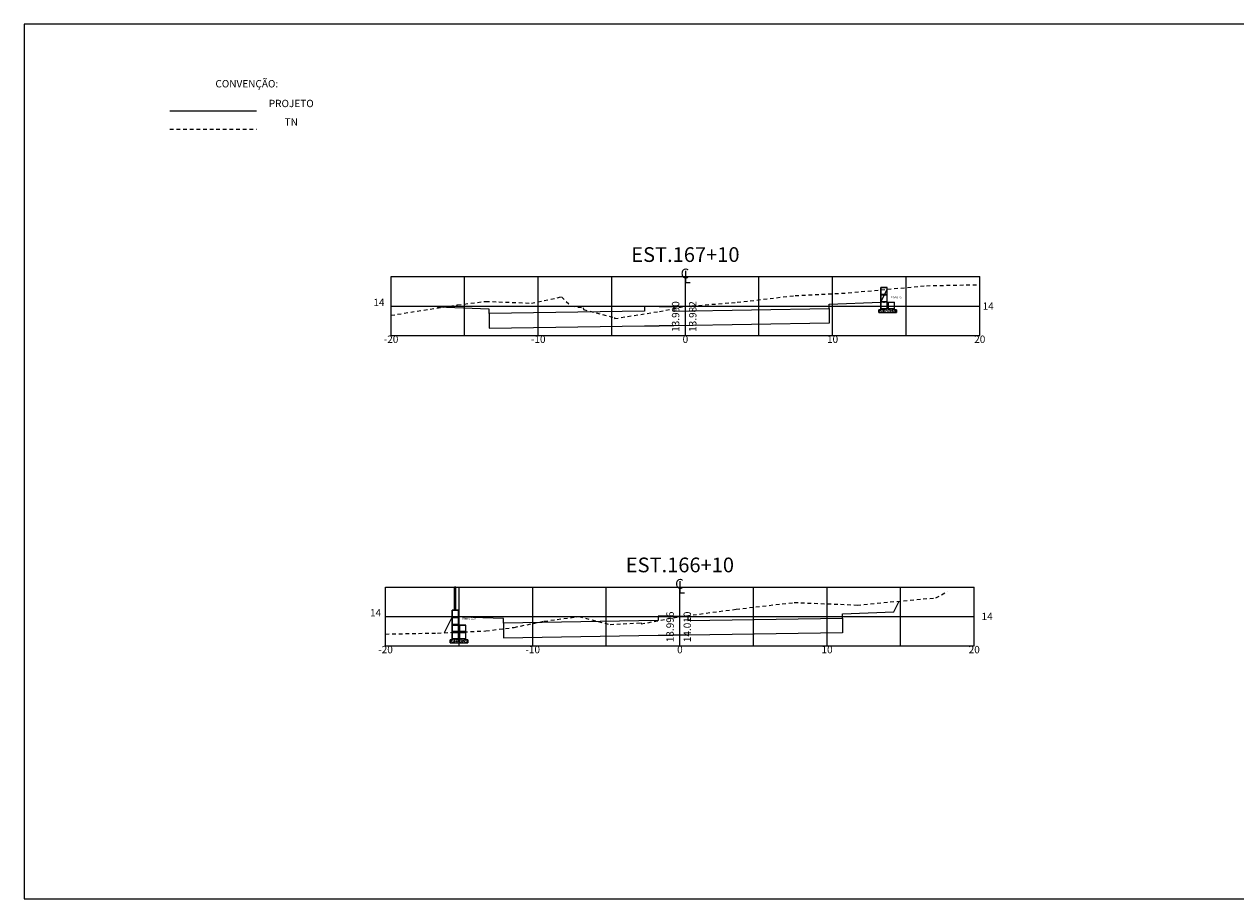
# Model space of a CAD drawing. Extents: x 181141 to 181539, y 1664566 to 1664691.
# Drawn here: x 181455 to 181496, y 1664631 to 1664661 of the extents above; entities that cross this region are included whole.
import ezdxf
from ezdxf.enums import TextEntityAlignment as Align

# ---------------------------------------------------------------- set-up
doc = ezdxf.new("R2010")
doc.units = 0
doc.linetypes.add('DASHED2', pattern=[0.375, 0.25, -0.125])
doc.layers.get('0').update_dxf_attribs({"linetype": 'CONTINUOUS'})
doc.layers.get('DEFPOINTS').update_dxf_attribs({"linetype": 'CONTINUOUS'})
for name, color, linetype in [('XEG', 3, 'DASHED2'), ('XFG', 4, 'CONTINUOUS'), ('XGRID', 1, 'CONTINUOUS'), ('XGRIDT', 7, 'CONTINUOUS')]:
    doc.layers.add(name, color=color, linetype=linetype)
doc.styles.add('5MM', font='simplex.shx', dxfattribs={"height": 0.5})
doc.styles.add('S8', font='simplex')

# ---------------------------------------------------------------- blocks, each defined once
blk = doc.blocks.new('_CL')
for p, q in [((0, 0.065), (0, -0.065)), ((0, -0.065), (0.054, -0.065))]:
    blk.add_line(p, q)
at = {"style": 'S8'}
blk.add_text('C', height=0.111, dxfattribs=at).set_placement((-0.005, -0.02), align=Align.CENTER)
blk = doc.blocks.new('SEÇÕES_T2')
h = blk.add_hatch()
h.set_pattern_fill('AR-CONC', color=256, scale=0.00025, style=0)
h.set_pattern_definition([(50, (181329.40353, 1664594.654542), (0.045546167, -0.003984771), [0.0047625, -0.0523875]), (355, (181329.40353, 1664594.65454), (-0.008810706, 0.047764161), [0.00381, -0.04191]), (100.451, (181329.407327, 1664594.65421), (0.036735625, 0.043779172), [0.0040475, -0.0445225]), (46.1842, (181329.40353, 1664594.66724), (0.06776976, -0.010510582), [0.00714375, -0.07858125]), (96.6356, (181329.40918, 1664594.666366), (0.059351059, 0.06185639), [0.00607125, -0.06678375]), (351.184, (181329.40353, 1664594.66724), (0.05935115, 0.06185628), [0.005715, -0.062865]), (21, (181329.40988, 1664594.664067), (0.03790372, -0.02556638), [0.0047625, -0.0523875]), (326, (181329.40988, 1664594.664067), (0.015450507, 0.046046992), [0.00381, -0.04191]), (71.4514, (181329.41304, 1664594.661937), (0.053354123, 0.020480714), [0.0040475, -0.0445225]), (37.5, (181329.403531, 1664594.654542), (0.0007721508, 0.0211387597), [0, -0.041402, 0, -0.042545, 0, -0.04206875]), (7.5, (181329.40353, 1664594.654542), (0.0167049156, 0.0250451437), [0, -0.024257, 0, -0.0404495, 0, -0.01603375]), (327.5, (181329.38937, 1664594.654542), (0.0338976488, -0.001432186), [0, -0.015875, 0, -0.04953, 0, -0.0657225]), (317.5, (181329.38302, 1664594.654542), (0.0370322953, 0.006356623), [0, -0.0206375, 0, -0.032893, 0, -0.0466725])])
h.paths.add_polyline_path([(181484.311, 1664651.264), (181484.311, 1664651.294), (181484.091, 1664651.294), (181484.091, 1664651.264)])
h.paths.add_polyline_path([(181484.311, 1664651.514), (181484.311, 1664651.544), (181484.091, 1664651.544), (181484.091, 1664651.514)])
h = blk.add_hatch()
h.set_pattern_fill('AR-CONC', color=256, scale=0.00025, style=0)
h.set_pattern_definition([(50, (181314.83692, 1664583.6938), (0.045546167, -0.003984771), [0.0047625, -0.0523875]), (355, (181314.83692, 1664583.6938), (-0.008810706, 0.047764161), [0.00381, -0.04191]), (100.451, (181314.840714, 1664583.69347), (0.036735625, 0.043779172), [0.0040475, -0.0445225]), (46.1842, (181314.83692, 1664583.7065), (0.06776976, -0.010510582), [0.00714375, -0.07858125]), (96.6356, (181314.842566, 1664583.705624), (0.059351059, 0.06185639), [0.00607125, -0.06678375]), (351.184, (181314.83692, 1664583.7065), (0.05935115, 0.06185628), [0.005715, -0.062865]), (21, (181314.84327, 1664583.703325), (0.03790372, -0.02556638), [0.0047625, -0.0523875]), (326, (181314.84327, 1664583.703325), (0.015450507, 0.046046992), [0.00381, -0.04191]), (71.4514, (181314.846427, 1664583.701194), (0.053354123, 0.020480714), [0.0040475, -0.0445225]), (37.5, (181314.836918, 1664583.6938), (0.0007721508, 0.0211387597), [0, -0.041402, 0, -0.042545, 0, -0.04206875]), (7.5, (181314.836918, 1664583.6938), (0.0167049156, 0.0250451437), [0, -0.024257, 0, -0.0404495, 0, -0.01603375]), (327.5, (181314.822758, 1664583.6938), (0.0338976488, -0.001432186), [0, -0.015875, 0, -0.04953, 0, -0.0657225]), (317.5, (181314.816408, 1664583.6938), (0.0370322953, 0.006356623), [0, -0.0206375, 0, -0.032893, 0, -0.0466725])])
h.paths.add_polyline_path([(181469.744, 1664640.304), (181469.744, 1664640.334), (181469.524, 1664640.334), (181469.524, 1664640.304)])
h.paths.add_polyline_path([(181469.744, 1664640.554), (181469.744, 1664640.584), (181469.524, 1664640.584), (181469.524, 1664640.554)])
h = blk.add_hatch()
h.set_pattern_fill('AR-CONC', color=256, scale=0.0003, style=0)
h.set_pattern_definition([(50, (181311.925035, 1664583.8993), (0.054655401, -0.004781726), [0.005715, -0.062865]), (355, (181311.925035, 1664583.8993), (-0.010572848, 0.057316993), [0.004572, -0.050292]), (100.451, (181311.92959, 1664583.8989), (0.04408275, 0.052535006), [0.004857, -0.053427]), (46.1842, (181311.925035, 1664583.91454), (0.081323712, -0.012612698), [0.0085725, -0.0942975]), (96.6356, (181311.93181, 1664583.91349), (0.07122127, 0.074227667), [0.0072855, -0.0801405]), (351.184, (181311.925035, 1664583.91454), (0.07122138, 0.074227535), [0.006858, -0.075438]), (21, (181311.932655, 1664583.91073), (0.045484464, -0.030679656), [0.005715, -0.062865]), (326, (181311.932655, 1664583.91073), (0.018540609, 0.05525639), [0.004572, -0.050292]), (71.4514, (181311.936446, 1664583.908173), (0.064024947, 0.024576857), [0.004857, -0.053427]), (37.5, (181311.925035, 1664583.8993), (0.000926581, 0.0253665117), [0, -0.0496824, 0, -0.051054, 0, -0.0504825]), (7.5, (181311.925035, 1664583.8993), (0.0200458988, 0.0300541724), [0, -0.0291084, 0, -0.0485394, 0, -0.0192405]), (327.5, (181311.908043, 1664583.8993), (0.0406771786, -0.0017186232), [0, -0.01905, 0, -0.059436, 0, -0.078867]), (317.5, (181311.900423, 1664583.8993), (0.0444387544, 0.007627947), [0, -0.024765, 0, -0.0394716, 0, -0.056007])])
h.paths.add_polyline_path([(181470.059, 1664639.704), (181470.059, 1664639.804), (181469.994, 1664639.804), (181469.994, 1664639.834), (181469.774, 1664639.834), (181469.774, 1664640.054), (181469.994, 1664640.054), (181469.994, 1664640.084), (181469.774, 1664640.084), (181469.774, 1664640.304), (181469.744, 1664640.304), (181469.744, 1664640.084), (181469.524, 1664640.084), (181469.524, 1664640.054), (181469.744, 1664640.054), (181469.744, 1664639.834), (181469.524, 1664639.834), (181469.524, 1664639.804), (181469.459, 1664639.804), (181469.459, 1664639.704)])
for p, q in [((181484.091, 1664651.264), (181484.091, 1664651.764)), ((181484.091, 1664651.764), (181484.311, 1664651.764)), ((181484.311, 1664651.764), (181484.091, 1664651.764)), ((181484.091, 1664651.764), (181484.091, 1664651.264)), ((181484.311, 1664651.264), (181484.311, 1664651.764)), ((181484.091, 1664651.544), (181484.311, 1664651.544)), ((181484.091, 1664651.514), (181484.311, 1664651.514)), ((181484.091, 1664651.294), (181484.311, 1664651.294)), ((181484.091, 1664651.264), (181484.091, 1664651.014)), ((181484.311, 1664651.264), (181484.091, 1664651.264)), ((181484.091, 1664651.014), (181484.091, 1664651.264)), ((181484.311, 1664651.264), (181484.311, 1664651.044)), ((181484.311, 1664651.264), (181484.311, 1664651.044)), ((181484.311, 1664651.044), (181484.311, 1664651.264)), ((181484.311, 1664651.264), (181484.311, 1664651.044)), ((181484.311, 1664651.171), (181484.312, 1664651.175)), ((181484.311, 1664651.174), (181484.312, 1664651.175)), ((181484.314, 1664651.198), (181484.314, 1664651.198)), ((181484.316, 1664651.226), (181484.316, 1664651.226)), ((181484.325, 1664651.228), (181484.33, 1664651.23)), ((181484.325, 1664651.228), (181484.329, 1664651.226)), ((181484.325, 1664651.2), (181484.325, 1664651.2)), ((181484.327, 1664651.18), (181484.327, 1664651.18)), ((181484.328, 1664651.206), (181484.328, 1664651.206)), ((181484.329, 1664651.226), (181484.33, 1664651.23)), ((181484.33, 1664651.187), (181484.33, 1664651.187)), ((181484.34, 1664651.19), (181484.34, 1664651.19)), ((181484.341, 1664651.264), (181484.341, 1664651.044)), ((181484.341, 1664651.044), (181484.341, 1664651.264)), ((181484.341, 1664651.044), (181484.341, 1664651.264)), ((181484.341, 1664651.044), (181484.341, 1664651.264)), ((181484.341, 1664651.044), (181484.341, 1664651.264)), ((181484.561, 1664651.044), (181484.561, 1664651.264)), ((181484.026, 1664651.014), (181484.026, 1664650.914)), ((181484.091, 1664651.014), (181484.026, 1664651.014)), ((181484.026, 1664651.014), (181484.091, 1664651.014)), ((181484.026, 1664650.914), (181484.026, 1664651.014)), ((181484.091, 1664651.014), (181484.026, 1664651.014)), ((181484.026, 1664651.014), (181484.026, 1664650.914)), ((181484.091, 1664651.014), (181484.026, 1664651.014)), ((181484.026, 1664650.937), (181484.03, 1664650.942)), ((181484.026, 1664650.935), (181484.031, 1664650.934)), ((181484.026, 1664650.917), (181484.028, 1664650.92)), ((181484.026, 1664650.915), (181484.028, 1664650.915)), ((181484.026, 1664650.914), (181484.626, 1664650.914)), ((181484.026, 1664650.914), (181484.626, 1664650.914)), ((181484.026, 1664650.914), (181484.626, 1664650.914)), ((181484.026, 1664650.914), (181484.626, 1664650.914)), ((181484.028, 1664650.943), (181484.028, 1664650.943)), ((181484.029, 1664650.914), (181484.028, 1664650.919)), ((181484.031, 1664650.935), (181484.03, 1664650.942)), ((181484.036, 1664651.012), (181484.036, 1664651.012)), ((181484.037, 1664650.963), (181484.037, 1664650.963)), ((181484.04, 1664650.943), (181484.04, 1664650.943)), ((181484.041, 1664650.971), (181484.041, 1664650.971)), ((181484.043, 1664650.978), (181484.043, 1664650.978)), ((181484.045, 1664650.915), (181484.045, 1664650.915)), ((181484.046, 1664650.94), (181484.046, 1664650.94)), ((181484.046, 1664650.933), (181484.046, 1664650.933)), ((181484.047, 1664650.965), (181484.047, 1664650.965)), ((181484.048, 1664650.991), (181484.048, 1664650.991)), ((181484.049, 1664650.917), (181484.049, 1664650.917)), ((181484.059, 1664650.933), (181484.064, 1664650.935)), ((181484.059, 1664650.933), (181484.063, 1664650.931)), ((181484.06, 1664650.973), (181484.06, 1664650.973)), ((181484.061, 1664651.001), (181484.061, 1664651.001)), ((181484.061, 1664650.971), (181484.061, 1664650.971)), ((181484.063, 1664650.931), (181484.064, 1664650.935)), ((181484.068, 1664650.968), (181484.072, 1664650.972)), ((181484.068, 1664650.968), (181484.072, 1664650.968)), ((181484.069, 1664650.947), (181484.069, 1664650.947)), ((181484.07, 1664651.002), (181484.07, 1664651.002)), ((181484.073, 1664650.967), (181484.072, 1664650.971)), ((181484.073, 1664650.951), (181484.073, 1664650.951)), ((181484.076, 1664651.01), (181484.076, 1664651.01)), ((181484.077, 1664650.989), (181484.083, 1664650.991)), ((181484.077, 1664650.989), (181484.081, 1664650.986)), ((181484.077, 1664650.961), (181484.077, 1664650.961)), ((181484.08, 1664651.003), (181484.08, 1664651.003)), ((181484.081, 1664650.986), (181484.083, 1664650.991)), ((181484.082, 1664650.914), (181484.082, 1664650.915)), ((181484.085, 1664650.945), (181484.085, 1664650.945)), ((181484.085, 1664650.92), (181484.085, 1664650.92)), ((181484.086, 1664650.971), (181484.086, 1664650.971)), ((181484.087, 1664650.996), (181484.087, 1664650.996)), ((181484.087, 1664650.931), (181484.087, 1664650.931)), ((181484.088, 1664650.985), (181484.088, 1664650.985)), ((181484.089, 1664650.977), (181484.089, 1664650.977)), ((181484.091, 1664651.044), (181484.091, 1664651.014)), ((181484.311, 1664651.044), (181484.091, 1664651.044)), ((181484.091, 1664651.044), (181484.091, 1664651.014)), ((181484.311, 1664651.044), (181484.091, 1664651.044)), ((181484.091, 1664651.044), (181484.311, 1664651.044)), ((181484.091, 1664651.044), (181484.091, 1664651.014)), ((181484.091, 1664651.044), (181484.091, 1664651.014)), ((181484.091, 1664651.044), (181484.091, 1664651.014)), ((181484.311, 1664651.044), (181484.091, 1664651.044)), ((181484.095, 1664651.01), (181484.101, 1664651.016)), ((181484.095, 1664651.01), (181484.102, 1664651.008)), ((181484.096, 1664651.044), (181484.1, 1664651.041)), ((181484.096, 1664651.044), (181484.097, 1664651.044)), ((181484.097, 1664650.923), (181484.097, 1664650.923)), ((181484.1, 1664651.041), (181484.101, 1664651.044)), ((181484.1, 1664651.033), (181484.1, 1664651.033)), ((181484.102, 1664651.009), (181484.101, 1664651.016)), ((181484.102, 1664650.97), (181484.102, 1664650.97)), ((181484.105, 1664650.923), (181484.111, 1664650.929)), ((181484.106, 1664650.923), (181484.112, 1664650.922)), ((181484.107, 1664651.039), (181484.107, 1664651.039)), ((181484.109, 1664651.007), (181484.109, 1664651.007)), ((181484.112, 1664650.922), (181484.111, 1664650.929)), ((181484.112, 1664651.021), (181484.116, 1664651.025)), ((181484.112, 1664651.021), (181484.116, 1664651.02)), ((181484.114, 1664651.01), (181484.114, 1664651.01)), ((181484.117, 1664651.019), (181484.116, 1664651.024)), ((181484.116, 1664650.926), (181484.116, 1664650.926)), ((181484.117, 1664651.009), (181484.117, 1664651.009)), ((181484.117, 1664650.959), (181484.117, 1664650.959)), ((181484.117, 1664650.953), (181484.117, 1664650.953)), ((181484.118, 1664650.959), (181484.118, 1664650.959)), ((181484.122, 1664650.963), (181484.127, 1664650.963)), ((181484.123, 1664650.963), (181484.126, 1664650.968)), ((181484.123, 1664650.958), (181484.128, 1664650.96)), ((181484.123, 1664650.958), (181484.127, 1664650.955)), ((181484.123, 1664650.925), (181484.123, 1664650.925)), ((181484.124, 1664650.95), (181484.124, 1664650.95)), ((181484.125, 1664650.976), (181484.125, 1664650.976)), ((181484.126, 1664651.001), (181484.126, 1664651.001)), ((181484.127, 1664650.962), (181484.126, 1664650.967)), ((181484.127, 1664651.026), (181484.127, 1664651.026)), ((181484.127, 1664650.955), (181484.128, 1664650.96)), ((181484.128, 1664650.929), (181484.128, 1664650.929)), ((181484.129, 1664651.037), (181484.129, 1664651.037)), ((181484.132, 1664650.993), (181484.132, 1664650.993)), ((181484.136, 1664650.956), (181484.136, 1664650.956)), ((181484.137, 1664650.983), (181484.137, 1664650.983)), ((181484.141, 1664651.013), (181484.147, 1664651.015)), ((181484.141, 1664651.013), (181484.145, 1664651.011)), ((181484.143, 1664650.968), (181484.143, 1664650.968)), ((181484.145, 1664651.011), (181484.147, 1664651.015)), ((181484.145, 1664650.929), (181484.145, 1664650.929)), ((181484.148, 1664651.037), (181484.148, 1664651.037)), ((181484.156, 1664650.986), (181484.156, 1664650.986)), ((181484.157, 1664651.013), (181484.157, 1664651.013)), ((181484.158, 1664651.017), (181484.158, 1664651.017)), ((181484.158, 1664651.007), (181484.158, 1664651.007)), ((181484.158, 1664650.921), (181484.158, 1664650.921)), ((181484.159, 1664650.958), (181484.159, 1664650.958)), ((181484.161, 1664650.966), (181484.161, 1664650.966)), ((181484.163, 1664650.931), (181484.163, 1664650.931)), ((181484.164, 1664650.981), (181484.164, 1664650.981)), ((181484.164, 1664650.956), (181484.164, 1664650.956)), ((181484.165, 1664651.007), (181484.165, 1664651.007)), ((181484.165, 1664650.959), (181484.165, 1664650.959)), ((181484.166, 1664651.032), (181484.166, 1664651.032)), ((181484.167, 1664651.016), (181484.171, 1664651.02)), ((181484.167, 1664651.016), (181484.171, 1664651.015)), ((181484.168, 1664650.927), (181484.174, 1664650.929)), ((181484.168, 1664650.927), (181484.168, 1664650.927)), ((181484.168, 1664650.927), (181484.172, 1664650.925)), ((181484.171, 1664651.014), (181484.171, 1664651.019)), ((181484.172, 1664650.925), (181484.174, 1664650.929)), ((181484.176, 1664651.016), (181484.176, 1664651.016)), ((181484.177, 1664651.043), (181484.177, 1664651.043)), ((181484.177, 1664650.997), (181484.183, 1664651.004)), ((181484.177, 1664651.001), (181484.177, 1664651.001)), ((181484.177, 1664650.997), (181484.184, 1664650.996)), ((181484.177, 1664650.958), (181484.181, 1664650.963)), ((181484.177, 1664650.958), (181484.182, 1664650.958)), ((181484.182, 1664650.957), (181484.181, 1664650.962)), ((181484.183, 1664650.996), (181484.183, 1664651.003)), ((181484.183, 1664650.966), (181484.183, 1664650.966)), ((181484.185, 1664650.989), (181484.185, 1664650.989)), ((181484.187, 1664650.983), (181484.192, 1664650.985)), ((181484.187, 1664650.982), (181484.191, 1664650.98)), ((181484.189, 1664651.035), (181484.189, 1664651.035)), ((181484.19, 1664650.914), (181484.193, 1664650.917)), ((181484.191, 1664650.98), (181484.192, 1664650.985)), ((181484.193, 1664650.936), (181484.193, 1664650.936)), ((181484.193, 1664650.914), (181484.193, 1664650.917)), ((181484.198, 1664651.005), (181484.198, 1664651.005)), ((181484.2, 1664650.956), (181484.2, 1664650.956)), ((181484.202, 1664650.936), (181484.202, 1664650.936)), ((181484.203, 1664651.025), (181484.203, 1664651.025)), ((181484.203, 1664650.961), (181484.203, 1664650.961)), ((181484.203, 1664650.928), (181484.203, 1664650.928)), ((181484.204, 1664650.987), (181484.204, 1664650.987)), ((181484.205, 1664651.038), (181484.205, 1664651.038)), ((181484.205, 1664651.038), (181484.209, 1664651.035)), ((181484.205, 1664651.02), (181484.205, 1664651.02)), ((181484.205, 1664651.012), (181484.205, 1664651.012)), ((181484.206, 1664651.038), (181484.211, 1664651.04)), ((181484.206, 1664650.974), (181484.206, 1664650.974)), ((181484.209, 1664651.035), (181484.211, 1664651.04)), ((181484.209, 1664650.926), (181484.209, 1664650.926)), ((181484.212, 1664650.938), (181484.212, 1664650.938)), ((181484.213, 1664651.044), (181484.213, 1664651.044)), ((181484.213, 1664650.966), (181484.213, 1664650.966)), ((181484.221, 1664651.011), (181484.226, 1664651.011)), ((181484.221, 1664651.008), (181484.221, 1664651.008)), ((181484.222, 1664651.011), (181484.225, 1664651.015)), ((181484.224, 1664650.964), (181484.224, 1664650.964)), ((181484.226, 1664651.01), (181484.225, 1664651.014)), ((181484.23, 1664651.034), (181484.23, 1664651.034)), ((181484.232, 1664650.968), (181484.232, 1664650.968)), ((181484.232, 1664650.954), (181484.236, 1664650.958)), ((181484.232, 1664650.952), (181484.238, 1664650.954)), ((181484.232, 1664650.954), (181484.236, 1664650.953)), ((181484.232, 1664650.952), (181484.236, 1664650.949)), ((181484.233, 1664650.996), (181484.233, 1664650.996)), ((181484.237, 1664650.952), (181484.236, 1664650.957)), ((181484.236, 1664650.949), (181484.238, 1664650.954)), ((181484.239, 1664651.003), (181484.239, 1664651.003)), ((181484.239, 1664650.916), (181484.239, 1664650.916)), ((181484.24, 1664650.954), (181484.24, 1664650.954)), ((181484.24, 1664650.941), (181484.24, 1664650.941)), ((181484.241, 1664650.966), (181484.241, 1664650.966)), ((181484.241, 1664650.942), (181484.241, 1664650.942)), ((181484.242, 1664650.992), (181484.242, 1664650.992)), ((181484.243, 1664651.017), (181484.243, 1664651.017)), ((181484.244, 1664651.042), (181484.244, 1664651.042)), ((181484.247, 1664651.033), (181484.247, 1664651.033)), ((181484.247, 1664650.936), (181484.247, 1664650.936)), ((181484.25, 1664650.981), (181484.25, 1664650.981)), ((181484.25, 1664650.924), (181484.25, 1664650.924)), ((181484.251, 1664651.007), (181484.256, 1664651.009)), ((181484.251, 1664651.007), (181484.255, 1664651.005)), ((181484.252, 1664650.998), (181484.252, 1664650.998)), ((181484.253, 1664651.026), (181484.253, 1664651.026)), ((181484.254, 1664651.042), (181484.254, 1664651.042)), ((181484.255, 1664651.005), (181484.256, 1664651.009)), ((181484.258, 1664650.985), (181484.264, 1664650.991)), ((181484.258, 1664650.984), (181484.265, 1664650.983)), ((181484.261, 1664650.972), (181484.261, 1664650.972)), ((181484.265, 1664650.984), (181484.264, 1664650.991)), ((181484.265, 1664650.963), (181484.265, 1664650.963)), ((181484.265, 1664650.919), (181484.265, 1664650.919)), ((181484.266, 1664651.016), (181484.266, 1664651.016)), ((181484.269, 1664650.918), (181484.269, 1664650.918)), ((181484.27, 1664651.032), (181484.27, 1664651.032)), ((181484.272, 1664651.028), (181484.272, 1664651.028)), ((181484.276, 1664651.006), (181484.28, 1664651.011)), ((181484.276, 1664651.006), (181484.28, 1664651.006)), ((181484.278, 1664650.921), (181484.283, 1664650.923)), ((181484.278, 1664650.921), (181484.282, 1664650.919)), ((181484.279, 1664650.921), (181484.279, 1664650.921)), ((181484.281, 1664651.005), (181484.28, 1664651.01)), ((181484.28, 1664651.002), (181484.28, 1664651.002)), ((181484.28, 1664650.947), (181484.28, 1664650.947)), ((181484.281, 1664651.002), (181484.281, 1664651.002)), ((181484.281, 1664650.972), (181484.281, 1664650.972)), ((181484.281, 1664650.953), (181484.281, 1664650.953)), ((181484.282, 1664650.997), (181484.282, 1664650.997)), ((181484.282, 1664650.919), (181484.283, 1664650.923)), ((181484.283, 1664651.023), (181484.283, 1664651.023)), ((181484.286, 1664650.949), (181484.291, 1664650.948)), ((181484.287, 1664650.949), (181484.29, 1664650.953)), ((181484.288, 1664650.921), (181484.288, 1664650.921)), ((181484.289, 1664650.948), (181484.289, 1664650.948)), ((181484.291, 1664650.947), (181484.29, 1664650.952)), ((181484.29, 1664650.922), (181484.29, 1664650.922)), ((181484.292, 1664651.04), (181484.292, 1664651.04)), ((181484.292, 1664650.944), (181484.292, 1664650.944)), ((181484.295, 1664651.04), (181484.295, 1664651.04)), ((181484.295, 1664650.989), (181484.295, 1664650.989)), ((181484.296, 1664650.976), (181484.302, 1664650.979)), ((181484.296, 1664650.976), (181484.3, 1664650.974)), ((181484.3, 1664650.974), (181484.302, 1664650.978)), ((181484.301, 1664651.032), (181484.301, 1664651.032)), ((181484.305, 1664650.961), (181484.305, 1664650.961)), ((181484.308, 1664650.951), (181484.308, 1664650.951)), ((181484.309, 1664650.978), (181484.309, 1664650.978)), ((181484.31, 1664651.023), (181484.31, 1664651.023)), ((181484.31, 1664650.927), (181484.31, 1664650.927)), ((181484.311, 1664651.117), (181484.313, 1664651.12)), ((181484.311, 1664651.116), (181484.314, 1664651.116)), ((181484.311, 1664651.03), (181484.311, 1664651.03)), ((181484.312, 1664651.088), (181484.312, 1664651.088)), ((181484.314, 1664651.115), (181484.313, 1664651.119)), ((181484.313, 1664651.116), (181484.313, 1664651.116)), ((181484.315, 1664651.032), (181484.32, 1664651.034)), ((181484.315, 1664651.032), (181484.319, 1664651.029)), ((181484.317, 1664650.925), (181484.317, 1664650.925)), ((181484.318, 1664650.927), (181484.318, 1664650.927)), ((181484.319, 1664651.146), (181484.325, 1664651.152)), ((181484.319, 1664651.145), (181484.326, 1664651.144)), ((181484.319, 1664651.029), (181484.32, 1664651.034)), ((181484.319, 1664650.952), (181484.319, 1664650.952)), ((181484.32, 1664651.059), (181484.324, 1664651.063)), ((181484.32, 1664651.059), (181484.324, 1664651.058)), ((181484.32, 1664651), (181484.32, 1664651)), ((181484.32, 1664650.977), (181484.32, 1664650.977)), ((181484.321, 1664651.062), (181484.321, 1664651.062)), ((181484.321, 1664651.003), (181484.321, 1664651.003)), ((181484.322, 1664651.028), (181484.322, 1664651.028)), ((181484.322, 1664650.951), (181484.322, 1664650.951)), ((181484.323, 1664651.053), (181484.323, 1664651.053)), ((181484.324, 1664651.104), (181484.324, 1664651.104)), ((181484.324, 1664651.079), (181484.324, 1664651.079)), ((181484.325, 1664651.057), (181484.324, 1664651.062)), ((181484.326, 1664651.145), (181484.325, 1664651.152)), ((181484.325, 1664651.13), (181484.325, 1664651.13)), ((181484.325, 1664651.118), (181484.325, 1664651.118)), ((181484.326, 1664651.155), (181484.326, 1664651.155)), ((181484.328, 1664650.981), (181484.328, 1664650.981)), ((181484.329, 1664651.059), (181484.335, 1664651.065)), ((181484.329, 1664651.059), (181484.336, 1664651.057)), ((181484.329, 1664651.008), (181484.329, 1664651.008)), ((181484.33, 1664651.001), (181484.335, 1664651.001)), ((181484.331, 1664651.001), (181484.334, 1664651.006)), ((181484.331, 1664650.921), (181484.331, 1664650.921)), ((181484.332, 1664651.119), (181484.332, 1664651.119)), ((181484.333, 1664651.146), (181484.333, 1664651.146)), ((181484.334, 1664651.087), (181484.339, 1664651.089)), ((181484.334, 1664651.087), (181484.337, 1664651.084)), ((181484.335, 1664651), (181484.334, 1664651.005)), ((181484.336, 1664651.058), (181484.335, 1664651.065)), ((181484.335, 1664651.039), (181484.335, 1664651.039)), ((181484.336, 1664651.144), (181484.336, 1664651.144)), ((181484.336, 1664651.048), (181484.336, 1664651.048)), ((181484.336, 1664650.951), (181484.336, 1664650.951)), ((181484.337, 1664651.084), (181484.339, 1664651.089)), ((181484.337, 1664650.955), (181484.337, 1664650.955)), ((181484.339, 1664651.093), (181484.339, 1664651.093)), ((181484.339, 1664650.997), (181484.339, 1664650.997)), ((181484.339, 1664650.972), (181484.345, 1664650.978)), ((181484.339, 1664650.972), (181484.346, 1664650.971)), ((181484.34, 1664651.157), (181484.34, 1664651.157)), ((181484.341, 1664651.044), (181484.561, 1664651.044)), ((181484.561, 1664651.044), (181484.341, 1664651.044)), ((181484.561, 1664651.044), (181484.341, 1664651.044)), ((181484.341, 1664651.044), (181484.561, 1664651.044)), ((181484.561, 1664651.044), (181484.341, 1664651.044)), ((181484.341, 1664650.944), (181484.345, 1664650.949)), ((181484.341, 1664650.944), (181484.346, 1664650.944)), ((181484.342, 1664650.946), (181484.347, 1664650.948)), ((181484.342, 1664650.946), (181484.346, 1664650.943)), ((181484.346, 1664650.971), (181484.345, 1664650.978)), ((181484.346, 1664650.943), (181484.345, 1664650.947)), ((181484.346, 1664650.959), (181484.346, 1664650.959)), ((181484.346, 1664650.943), (181484.347, 1664650.948)), ((181484.348, 1664651.011), (181484.348, 1664651.011)), ((181484.349, 1664651.039), (181484.349, 1664651.039)), ((181484.352, 1664651.028), (181484.352, 1664651.028)), ((181484.354, 1664651.031), (181484.354, 1664651.031)), ((181484.354, 1664650.935), (181484.354, 1664650.935)), ((181484.356, 1664650.932), (181484.356, 1664650.932)), ((181484.357, 1664650.985), (181484.357, 1664650.985)), ((181484.357, 1664650.957), (181484.357, 1664650.957)), ((181484.358, 1664650.982), (181484.358, 1664650.982)), ((181484.359, 1664651.008), (181484.359, 1664651.008)), ((181484.36, 1664651.033), (181484.36, 1664651.033)), ((181484.36, 1664651.001), (181484.364, 1664650.998)), ((181484.361, 1664651.001), (181484.366, 1664651.003)), ((181484.361, 1664650.998), (181484.361, 1664650.998)), ((181484.362, 1664650.949), (181484.362, 1664650.949)), ((181484.364, 1664650.998), (181484.366, 1664651.003)), ((181484.365, 1664650.931), (181484.365, 1664650.931)), ((181484.368, 1664651.041), (181484.368, 1664651.041)), ((181484.372, 1664650.919), (181484.372, 1664650.919)), ((181484.376, 1664651.037), (181484.376, 1664651.037)), ((181484.377, 1664651.015), (181484.377, 1664651.015)), ((181484.38, 1664650.959), (181484.38, 1664650.959)), ((181484.384, 1664651.004), (181484.384, 1664651.004)), ((181484.384, 1664650.933), (181484.384, 1664650.933)), ((181484.385, 1664650.997), (181484.389, 1664651.001)), ((181484.385, 1664650.997), (181484.39, 1664650.996)), ((181484.385, 1664650.961), (181484.385, 1664650.961)), ((181484.387, 1664650.958), (181484.387, 1664650.958)), ((181484.387, 1664650.915), (181484.393, 1664650.917)), ((181484.387, 1664650.915), (181484.388, 1664650.914)), ((181484.39, 1664650.995), (181484.389, 1664651)), ((181484.392, 1664651.027), (181484.392, 1664651.027)), ((181484.392, 1664650.914), (181484.393, 1664650.917)), ((181484.396, 1664650.939), (181484.4, 1664650.944)), ((181484.396, 1664650.939), (181484.4, 1664650.939)), ((181484.396, 1664650.937), (181484.396, 1664650.937)), ((181484.397, 1664650.963), (181484.397, 1664650.963)), ((181484.398, 1664650.988), (181484.398, 1664650.988)), ((181484.399, 1664651.039), (181484.399, 1664651.039)), ((181484.399, 1664651.013), (181484.399, 1664651.013)), ((181484.399, 1664650.942), (181484.399, 1664650.942)), ((181484.4, 1664651.039), (181484.4, 1664651.039)), ((181484.401, 1664650.938), (181484.4, 1664650.943)), ((181484.402, 1664650.997), (181484.402, 1664650.997)), ((181484.403, 1664650.947), (181484.403, 1664650.947)), ((181484.404, 1664650.964), (181484.404, 1664650.964)), ((181484.405, 1664650.991), (181484.405, 1664650.991)), ((181484.406, 1664650.97), (181484.411, 1664650.972)), ((181484.406, 1664650.97), (181484.41, 1664650.968)), ((181484.41, 1664650.968), (181484.411, 1664650.972)), ((181484.412, 1664650.917), (181484.412, 1664650.917)), ((181484.413, 1664650.937), (181484.413, 1664650.937)), ((181484.417, 1664651.035), (181484.417, 1664651.035)), ((181484.421, 1664650.96), (181484.427, 1664650.966)), ((181484.421, 1664650.959), (181484.428, 1664650.958)), ((181484.424, 1664651.026), (181484.428, 1664651.023)), ((181484.424, 1664650.994), (181484.424, 1664650.994)), ((181484.425, 1664651.026), (181484.43, 1664651.028)), ((181484.425, 1664651.021), (181484.425, 1664651.021)), ((181484.425, 1664650.967), (181484.425, 1664650.967)), ((181484.427, 1664650.958), (181484.427, 1664650.966)), ((181484.428, 1664651.023), (181484.43, 1664651.028)), ((181484.428, 1664651.012), (181484.428, 1664651.012)), ((181484.428, 1664650.956), (181484.428, 1664650.956)), ((181484.428, 1664650.916), (181484.428, 1664650.916)), ((181484.433, 1664651.025), (181484.433, 1664651.025)), ((181484.433, 1664650.967), (181484.433, 1664650.967)), ((181484.434, 1664650.917), (181484.434, 1664650.917)), ((181484.435, 1664650.943), (181484.435, 1664650.943)), ((181484.436, 1664650.968), (181484.436, 1664650.968)), ((181484.437, 1664650.993), (181484.437, 1664650.993)), ((181484.438, 1664651.019), (181484.438, 1664651.019)), ((181484.439, 1664651.044), (181484.439, 1664651.044)), ((181484.44, 1664650.992), (181484.444, 1664650.996)), ((181484.44, 1664650.992), (181484.444, 1664650.991)), ((181484.442, 1664650.995), (181484.442, 1664650.995)), ((181484.443, 1664650.95), (181484.443, 1664650.95)), ((181484.444, 1664651.024), (181484.444, 1664651.024)), ((181484.445, 1664650.99), (181484.444, 1664650.995)), ((181484.444, 1664650.946), (181484.444, 1664650.946)), ((181484.45, 1664650.935), (181484.455, 1664650.934)), ((181484.451, 1664650.94), (181484.457, 1664650.942)), ((181484.451, 1664650.94), (181484.455, 1664650.937)), ((181484.451, 1664650.935), (181484.454, 1664650.939)), ((181484.453, 1664650.997), (181484.453, 1664650.997)), ((181484.453, 1664650.915), (181484.453, 1664650.915)), ((181484.455, 1664650.933), (181484.454, 1664650.938)), ((181484.455, 1664650.937), (181484.457, 1664650.942)), ((181484.458, 1664651.034), (181484.458, 1664651.034)), ((181484.46, 1664650.916), (181484.46, 1664650.916)), ((181484.461, 1664650.944), (181484.461, 1664650.944)), ((181484.468, 1664650.954), (181484.468, 1664650.954)), ((181484.469, 1664650.974), (181484.469, 1664650.974)), ((181484.47, 1664650.995), (181484.475, 1664650.997)), ((181484.47, 1664650.995), (181484.474, 1664650.992)), ((181484.472, 1664651.02), (181484.472, 1664651.02)), ((181484.472, 1664650.923), (181484.472, 1664650.923)), ((181484.473, 1664651.027), (181484.473, 1664651.027)), ((181484.473, 1664650.922), (181484.473, 1664650.922)), ((181484.474, 1664651.023), (181484.474, 1664651.023)), ((181484.474, 1664650.992), (181484.475, 1664650.997)), ((181484.474, 1664650.947), (181484.474, 1664650.947)), ((181484.475, 1664650.973), (181484.475, 1664650.973)), ((181484.476, 1664651.024), (181484.476, 1664651.024)), ((181484.476, 1664650.998), (181484.476, 1664650.998)), ((181484.48, 1664650.946), (181484.48, 1664650.946)), ((181484.481, 1664650.974), (181484.481, 1664650.974)), ((181484.483, 1664650.993), (181484.483, 1664650.993)), ((181484.484, 1664650.944), (181484.484, 1664650.944)), ((181484.485, 1664651.044), (181484.488, 1664651.044)), ((181484.488, 1664650.957), (181484.488, 1664650.957)), ((181484.489, 1664651.043), (181484.489, 1664651.044)), ((181484.489, 1664650.92), (181484.489, 1664650.92)), ((181484.492, 1664651.034), (181484.498, 1664651.04)), ((181484.492, 1664651.033), (181484.499, 1664651.032)), ((181484.494, 1664650.987), (181484.499, 1664650.987)), ((181484.495, 1664650.987), (181484.498, 1664650.991)), ((181484.499, 1664651.033), (181484.498, 1664651.04)), ((181484.498, 1664651.032), (181484.498, 1664651.032)), ((181484.499, 1664650.986), (181484.498, 1664650.99)), ((181484.5, 1664650.976), (181484.5, 1664650.976)), ((181484.501, 1664651.004), (181484.501, 1664651.004)), ((181484.502, 1664650.947), (181484.508, 1664650.953)), ((181484.502, 1664650.946), (181484.509, 1664650.945)), ((181484.505, 1664650.93), (181484.509, 1664650.934)), ((181484.505, 1664650.93), (181484.51, 1664650.929)), ((181484.509, 1664650.946), (181484.508, 1664650.953)), ((181484.509, 1664650.952), (181484.509, 1664650.952)), ((181484.509, 1664650.95), (181484.509, 1664650.95)), ((181484.51, 1664650.928), (181484.509, 1664650.933)), ((181484.512, 1664650.928), (181484.512, 1664650.928)), ((181484.513, 1664650.953), (181484.513, 1664650.953)), ((181484.514, 1664651.022), (181484.514, 1664651.022)), ((181484.514, 1664650.982), (181484.514, 1664650.982)), ((181484.514, 1664650.979), (181484.514, 1664650.979)), ((181484.515, 1664651.004), (181484.515, 1664651.004)), ((181484.515, 1664650.964), (181484.519, 1664650.962)), ((181484.516, 1664651.029), (181484.516, 1664651.029)), ((181484.516, 1664650.964), (181484.521, 1664650.966)), ((181484.517, 1664651.027), (181484.517, 1664651.027)), ((181484.517, 1664650.931), (181484.517, 1664650.931)), ((181484.519, 1664650.962), (181484.521, 1664650.966)), ((181484.52, 1664651.006), (181484.52, 1664651.006)), ((181484.521, 1664651.034), (181484.521, 1664651.034)), ((181484.524, 1664650.991), (181484.524, 1664650.991)), ((181484.525, 1664650.942), (181484.525, 1664650.942)), ((181484.529, 1664650.98), (181484.529, 1664650.98)), ((181484.532, 1664650.965), (181484.532, 1664650.965)), ((181484.534, 1664651.02), (181484.539, 1664651.022)), ((181484.534, 1664651.019), (181484.538, 1664651.017)), ((181484.537, 1664650.926), (181484.537, 1664650.926)), ((181484.538, 1664651.017), (181484.539, 1664651.022)), ((181484.539, 1664651.04), (181484.543, 1664651.044)), ((181484.539, 1664651.04), (181484.543, 1664651.039)), ((181484.539, 1664651.03), (181484.539, 1664651.03)), ((181484.54, 1664651.036), (181484.54, 1664651.036)), ((181484.543, 1664651.038), (181484.543, 1664651.043)), ((181484.549, 1664651.01), (181484.549, 1664651.01)), ((181484.549, 1664650.982), (181484.553, 1664650.987)), ((181484.549, 1664650.982), (181484.554, 1664650.982)), ((181484.55, 1664650.951), (181484.55, 1664650.951)), ((181484.551, 1664650.933), (181484.551, 1664650.933)), ((181484.552, 1664650.959), (181484.552, 1664650.959)), ((181484.554, 1664650.981), (181484.553, 1664650.986)), ((181484.553, 1664650.984), (181484.553, 1664650.984)), ((181484.554, 1664651.009), (181484.554, 1664651.009)), ((181484.555, 1664651.035), (181484.555, 1664651.035)), ((181484.555, 1664651.02), (181484.555, 1664651.02)), ((181484.556, 1664650.929), (181484.556, 1664650.929)), ((181484.557, 1664650.956), (181484.557, 1664650.956)), ((181484.558, 1664650.989), (181484.558, 1664650.989)), ((181484.56, 1664650.925), (181484.564, 1664650.929)), ((181484.56, 1664650.925), (181484.564, 1664650.925)), ((181484.561, 1664651.014), (181484.561, 1664651.044)), ((181484.561, 1664651.014), (181484.561, 1664651.044)), ((181484.561, 1664651.014), (181484.561, 1664651.044)), ((181484.561, 1664651.014), (181484.561, 1664651.044)), ((181484.626, 1664651.014), (181484.561, 1664651.014)), ((181484.626, 1664651.014), (181484.561, 1664651.014)), ((181484.626, 1664651.014), (181484.561, 1664651.014)), ((181484.561, 1664650.938), (181484.561, 1664650.938)), ((181484.561, 1664650.934), (181484.566, 1664650.936)), ((181484.561, 1664650.933), (181484.565, 1664650.931)), ((181484.564, 1664650.99), (181484.564, 1664650.99)), ((181484.565, 1664650.924), (181484.564, 1664650.928)), ((181484.565, 1664650.931), (181484.566, 1664650.936)), ((181484.566, 1664650.941), (181484.566, 1664650.941)), ((181484.576, 1664650.973), (181484.576, 1664650.973)), ((181484.576, 1664650.959), (181484.576, 1664650.959)), ((181484.577, 1664650.986), (181484.577, 1664650.986)), ((181484.579, 1664650.989), (181484.583, 1664650.986)), ((181484.58, 1664650.989), (181484.585, 1664650.991)), ((181484.583, 1664650.986), (181484.585, 1664650.991)), ((181484.583, 1664650.934), (181484.589, 1664650.94)), ((181484.583, 1664650.934), (181484.59, 1664650.933)), ((181484.585, 1664650.932), (181484.585, 1664650.932)), ((181484.59, 1664650.933), (181484.589, 1664650.94)), ((181484.59, 1664650.949), (181484.59, 1664650.949)), ((181484.59, 1664650.938), (181484.59, 1664650.938)), ((181484.591, 1664650.963), (181484.591, 1664650.963)), ((181484.592, 1664650.989), (181484.592, 1664650.989)), ((181484.593, 1664651.014), (181484.593, 1664651.014)), ((181484.596, 1664650.989), (181484.596, 1664650.989)), ((181484.603, 1664650.997), (181484.603, 1664650.997)), ((181484.604, 1664650.978), (181484.608, 1664650.982)), ((181484.604, 1664650.978), (181484.608, 1664650.977)), ((181484.605, 1664650.988), (181484.605, 1664650.988)), ((181484.605, 1664650.963), (181484.605, 1664650.963)), ((181484.606, 1664650.946), (181484.606, 1664650.946)), ((181484.606, 1664650.939), (181484.606, 1664650.939)), ((181484.609, 1664650.976), (181484.608, 1664650.981)), ((181484.614, 1664650.92), (181484.619, 1664650.92)), ((181484.615, 1664650.92), (181484.618, 1664650.925)), ((181484.619, 1664650.919), (181484.618, 1664650.924)), ((181484.621, 1664650.98), (181484.621, 1664650.98)), ((181484.625, 1664650.993), (181484.625, 1664650.993)), ((181484.625, 1664650.958), (181484.626, 1664650.958)), ((181484.625, 1664650.958), (181484.626, 1664650.958)), ((181484.626, 1664650.914), (181484.626, 1664651.014)), ((181484.626, 1664651.014), (181484.626, 1664650.914)), ((181484.626, 1664650.914), (181484.626, 1664651.014)), ((181469.609, 1664641.604), (181469.659, 1664641.604)), ((181469.609, 1664640.804), (181469.609, 1664641.604)), ((181469.659, 1664640.804), (181469.659, 1664641.604)), ((181469.744, 1664640.804), (181469.524, 1664640.804)), ((181469.524, 1664640.804), (181469.744, 1664640.804)), ((181469.524, 1664640.804), (181469.524, 1664639.804)), ((181469.524, 1664639.804), (181469.524, 1664640.804)), ((181469.524, 1664640.584), (181469.744, 1664640.584)), ((181469.524, 1664640.554), (181469.744, 1664640.554)), ((181469.744, 1664640.304), (181469.744, 1664640.804)), ((181469.744, 1664640.084), (181469.744, 1664640.804)), ((181469.524, 1664640.334), (181469.744, 1664640.334)), ((181469.524, 1664640.304), (181469.994, 1664640.304)), ((181469.524, 1664640.084), (181469.524, 1664640.054)), ((181469.744, 1664640.084), (181469.524, 1664640.084)), ((181469.524, 1664640.084), (181469.744, 1664640.084)), ((181469.744, 1664640.084), (181469.524, 1664640.084)), ((181469.524, 1664640.084), (181469.524, 1664640.054)), ((181469.744, 1664640.304), (181469.744, 1664640.084)), ((181469.774, 1664640.304), (181469.744, 1664640.304)), ((181469.994, 1664640.304), (181469.744, 1664640.304)), ((181469.744, 1664640.304), (181469.744, 1664640.084)), ((181469.774, 1664640.304), (181469.744, 1664640.304)), ((181469.774, 1664640.084), (181469.774, 1664640.304)), ((181469.774, 1664640.084), (181469.774, 1664640.304)), ((181469.774, 1664640.084), (181469.774, 1664640.304)), ((181469.994, 1664640.084), (181469.774, 1664640.084)), ((181469.774, 1664640.084), (181469.994, 1664640.084)), ((181469.994, 1664640.084), (181469.774, 1664640.084)), ((181469.994, 1664639.804), (181469.994, 1664640.304)), ((181469.994, 1664639.804), (181469.994, 1664640.304)), ((181469.994, 1664640.054), (181469.994, 1664640.084)), ((181469.994, 1664640.054), (181469.994, 1664640.084)), ((181469.459, 1664639.804), (181469.459, 1664639.704)), ((181469.524, 1664639.804), (181469.459, 1664639.804)), ((181469.459, 1664639.804), (181469.524, 1664639.804)), ((181469.459, 1664639.704), (181469.459, 1664639.804)), ((181469.524, 1664639.804), (181469.459, 1664639.804)), ((181469.459, 1664639.704), (181470.059, 1664639.704)), ((181469.459, 1664639.704), (181470.059, 1664639.704)), ((181469.459, 1664639.704), (181470.059, 1664639.704)), ((181469.524, 1664640.054), (181469.744, 1664640.054)), ((181469.524, 1664640.054), (181469.744, 1664640.054)), ((181469.524, 1664640.054), (181469.744, 1664640.054)), ((181469.524, 1664639.834), (181469.524, 1664639.804)), ((181469.524, 1664639.834), (181469.524, 1664639.804)), ((181469.744, 1664639.834), (181469.524, 1664639.834)), ((181469.524, 1664639.834), (181469.744, 1664639.834)), ((181469.744, 1664639.834), (181469.524, 1664639.834)), ((181469.524, 1664639.834), (181469.524, 1664639.804)), ((181469.524, 1664639.834), (181469.524, 1664639.804)), ((181469.744, 1664640.054), (181469.744, 1664639.834)), ((181469.744, 1664639.834), (181469.744, 1664640.054)), ((181469.744, 1664640.054), (181469.744, 1664639.834)), ((181469.774, 1664639.834), (181469.774, 1664640.054)), ((181469.774, 1664639.834), (181469.774, 1664640.054)), ((181469.774, 1664639.834), (181469.774, 1664640.054)), ((181469.774, 1664640.054), (181469.994, 1664640.054)), ((181469.774, 1664640.054), (181469.994, 1664640.054)), ((181469.774, 1664640.054), (181469.994, 1664640.054)), ((181469.994, 1664639.834), (181469.774, 1664639.834)), ((181469.774, 1664639.834), (181469.994, 1664639.834)), ((181469.994, 1664639.834), (181469.774, 1664639.834)), ((181469.994, 1664639.804), (181469.994, 1664639.834)), ((181469.994, 1664639.804), (181469.994, 1664639.834)), ((181469.994, 1664639.804), (181469.994, 1664639.834)), ((181470.059, 1664639.804), (181469.994, 1664639.804)), ((181470.059, 1664639.804), (181469.994, 1664639.804)), ((181470.059, 1664639.704), (181470.059, 1664639.804)), ((181470.059, 1664639.804), (181470.059, 1664639.704))]:
    blk.add_line(p, q)
for points in [[(181484.311, 1664651.264), (181484.091, 1664651.264), (181484.091, 1664651.044), (181484.311, 1664651.044)], [(181470.059, 1664639.804), (181469.994, 1664639.804), (181469.994, 1664639.834), (181469.774, 1664639.834), (181469.774, 1664640.054), (181469.994, 1664640.054), (181469.994, 1664640.084), (181469.774, 1664640.084), (181469.774, 1664640.304), (181469.744, 1664640.304), (181469.744, 1664640.084), (181469.524, 1664640.084), (181469.524, 1664640.054), (181469.744, 1664640.054), (181469.744, 1664639.834), (181469.524, 1664639.834), (181469.524, 1664639.804), (181469.459, 1664639.804), (181469.459, 1664639.704), (181470.059, 1664639.704)], [(181469.744, 1664640.304), (181469.524, 1664640.304), (181469.524, 1664640.084), (181469.744, 1664640.084)], [(181469.994, 1664640.304), (181469.774, 1664640.304), (181469.774, 1664640.084), (181469.994, 1664640.084)], [(181469.744, 1664640.054), (181469.524, 1664640.054), (181469.524, 1664639.834), (181469.744, 1664639.834)], [(181469.994, 1664640.054), (181469.774, 1664640.054), (181469.774, 1664639.834), (181469.994, 1664639.834)]]:
    blk.add_lwpolyline(points, close=True)
at = {"layer": 'DEFPOINTS'}
for p, q in [((181484.311, 1664651.264), (181484.341, 1664651.264)), ((181484.341, 1664651.264), (181484.561, 1664651.264))]:
    blk.add_line(p, q, dxfattribs=at)
blk.add_lwpolyline([(181454.991, 1664631.008), (181496.991, 1664631.008), (181496.991, 1664660.708), (181454.991, 1664660.708)], close=True, dxfattribs=at)
at = {"layer": 'XEG', "ltscale": 0.5}
blk.add_line((181459.942, 1664657.142), (181462.878, 1664657.142), dxfattribs=at)
for points in [[(181467.453, 1664650.824), (181469.716, 1664651.175), (181469.716, 1664651.175), (181470.67, 1664651.296), (181470.67, 1664651.296), (181472.22, 1664651.236), (181472.22, 1664651.236), (181473.24, 1664651.448), (181473.24, 1664651.448), (181473.573, 1664651.135), (181473.573, 1664651.135), (181473.976, 1664651.074), (181473.976, 1664651.074), (181473.988, 1664651.015), (181473.988, 1664651.015), (181475.043, 1664650.745), (181475.043, 1664650.745), (181475.045, 1664650.71), (181475.045, 1664650.71), (181476.572, 1664650.955), (181476.572, 1664650.955), (181477.441, 1664651.124), (181477.441, 1664651.124), (181477.453, 1664651.125), (181479.21, 1664651.264), (181479.21, 1664651.264), (181481.183, 1664651.492), (181481.183, 1664651.492), (181482.98, 1664651.585), (181482.98, 1664651.585), (181485.647, 1664651.829), (181485.647, 1664651.829), (181487.453, 1664651.862)], [(181467.266, 1664639.998), (181469.029, 1664640.032), (181469.029, 1664640.032), (181470.677, 1664640.103), (181470.677, 1664640.103), (181471.634, 1664640.223), (181471.634, 1664640.223), (181472.654, 1664640.435), (181472.654, 1664640.435), (181473.839, 1664640.591), (181473.839, 1664640.591), (181474.894, 1664640.322), (181474.894, 1664640.322), (181475.954, 1664640.375), (181475.954, 1664640.375), (181475.956, 1664640.34), (181475.956, 1664640.34), (181476.824, 1664640.509), (181476.824, 1664640.509), (181477.254, 1664640.589), (181477.254, 1664640.589), (181477.266, 1664640.59), (181479.181, 1664640.842), (181479.181, 1664640.842), (181481.154, 1664641.07), (181481.154, 1664641.07), (181483.294, 1664640.984), (181483.294, 1664640.984), (181485.961, 1664641.227), (181485.961, 1664641.227), (181486.345, 1664641.437), (181486.345, 1664641.437)]]:
    blk.add_lwpolyline(points, dxfattribs=at)
at = {"layer": 'XFG'}
blk.add_line((181459.942, 1664657.771), (181462.878, 1664657.771), dxfattribs=at)
for points in [[(181484.091, 1664651.264), (181484.091, 1664651.264), (181484.312, 1664651.706)], [(181482.335, 1664651.052), (181482.335, 1664651.202), (181484.091, 1664651.264)], [(181469.04, 1664651.096), (181469.04, 1664651.096), (181469.026, 1664651.068)], [(181470.79, 1664650.883), (181470.79, 1664651.033), (181469.04, 1664651.096)], [(181476.562, 1664651.118), (181476.062, 1664651.118), (181476.062, 1664650.968), (181470.79, 1664650.883), (181470.79, 1664650.383), (181476.062, 1664650.468), (181476.562, 1664650.468)], [(181476.562, 1664651.118), (181476.566, 1664651.118), (181477.066, 1664651.118), (181477.066, 1664650.968), (181482.335, 1664651.052), (181482.335, 1664650.552), (181477.066, 1664650.468), (181476.566, 1664650.468), (181476.562, 1664650.468)], [(181484.539, 1664640.751), (181484.539, 1664640.751), (181484.72, 1664641.114)], [(181469.524, 1664640.583), (181469.524, 1664640.583), (181469.253, 1664640.042)], [(181471.274, 1664640.371), (181471.274, 1664640.521), (181469.524, 1664640.583)], [(181477.03, 1664640.605), (181476.53, 1664640.605), (181476.53, 1664640.455), (181471.274, 1664640.371), (181471.274, 1664639.871), (181476.53, 1664639.955), (181477.03, 1664639.955)], [(181477.03, 1664640.605), (181477.032, 1664640.605), (181477.532, 1664640.605), (181477.532, 1664640.455), (181482.787, 1664640.539), (181482.787, 1664640.039), (181477.532, 1664639.955), (181477.032, 1664639.955), (181477.03, 1664639.955)], [(181482.787, 1664640.539), (181482.787, 1664640.689), (181484.539, 1664640.751)]]:
    blk.add_lwpolyline(points, dxfattribs=at)
at = {"layer": 'XGRID'}
for p, q in [((181467.453, 1664650.135), (181467.453, 1664652.135)), ((181467.453, 1664652.135), (181487.453, 1664652.135)), ((181469.953, 1664650.135), (181469.953, 1664652.135)), ((181472.453, 1664650.135), (181472.453, 1664652.135)), ((181474.953, 1664650.135), (181474.953, 1664652.135)), ((181477.453, 1664650.135), (181477.453, 1664652.135)), ((181479.953, 1664650.135), (181479.953, 1664652.135)), ((181482.453, 1664650.135), (181482.453, 1664652.135)), ((181484.953, 1664650.135), (181484.953, 1664652.135)), ((181487.453, 1664650.135), (181487.453, 1664652.135)), ((181467.453, 1664651.135), (181487.453, 1664651.135)), ((181467.453, 1664650.135), (181487.453, 1664650.135)), ((181467.266, 1664639.595), (181467.266, 1664641.595)), ((181467.266, 1664641.595), (181487.266, 1664641.595)), ((181469.766, 1664639.595), (181469.766, 1664641.595)), ((181472.266, 1664639.595), (181472.266, 1664641.595)), ((181474.766, 1664639.595), (181474.766, 1664641.595)), ((181477.266, 1664639.595), (181477.266, 1664641.595)), ((181479.766, 1664639.595), (181479.766, 1664641.595)), ((181482.266, 1664639.595), (181482.266, 1664641.595)), ((181484.766, 1664639.595), (181484.766, 1664641.595)), ((181487.266, 1664639.595), (181487.266, 1664641.595)), ((181467.266, 1664640.595), (181487.266, 1664640.595)), ((181467.266, 1664639.595), (181487.266, 1664639.595))]:
    blk.add_line(p, q, dxfattribs=at)
at = {"layer": 'XGRIDT', "xscale": 3.001200480192077, "yscale": 3.001200480192077, "zscale": 3.001200480192077}
for p in [(181477.453, 1664652.135), (181477.266, 1664641.595)]:
    blk.add_blockref('_CL', p, dxfattribs=at)
for s, p in [('Corte 75', (181484.434, 1664651.405)), ('Aterro 100', (181469.868, 1664640.49))]:
    blk.add_text(s, height=0.0692, rotation=359.3353).set_placement(p)
at = {"layer": 'XGRIDT', "color": 2, "style": '5MM'}
for s, p in [('CONVENÇÃO:', (181462.553, 1664658.562)), ('PROJETO', (181464.063, 1664657.892)), ('TN', (181464.063, 1664657.264)), ('-20', (181467.453, 1664649.885)), ('-10', (181472.453, 1664649.885)), ('0', (181477.453, 1664649.885)), ('10', (181482.453, 1664649.885)), ('20', (181487.453, 1664649.885)), ('-20', (181467.266, 1664639.345)), ('-10', (181472.266, 1664639.345)), ('0', (181477.266, 1664639.345)), ('10', (181482.266, 1664639.345)), ('20', (181487.266, 1664639.345))]:
    blk.add_text(s, height=0.25, dxfattribs=at).set_placement(p, align=Align.CENTER)
at = {"layer": 'XGRIDT', "color": 4, "style": '5MM'}
for s, p in [('EST.167+10', (181477.453, 1664652.635)), ('EST.166+10', (181477.266, 1664642.095))]:
    blk.add_text(s, height=0.5, dxfattribs=at).set_placement(p, align=Align.CENTER)
at = {"layer": 'XGRIDT', "color": 2, "style": '5MM'}
for p in [(181467.23, 1664651.135), (181467.116, 1664640.595)]:
    blk.add_text('14', height=0.25, dxfattribs=at).set_placement(p, align=Align.RIGHT)
for s, p in [('13.990', (181477.245, 1664650.26)), ('13.982', (181477.828, 1664650.26)), ('13.996', (181477.058, 1664639.72)), ('14.010', (181477.641, 1664639.72))]:
    blk.add_text(s, height=0.25, rotation=90, dxfattribs=at).set_placement(p)
for p in [(181487.551, 1664651.01), (181487.516, 1664640.47)]:
    blk.add_text('14', height=0.25, dxfattribs=at).set_placement(p)

msp = doc.modelspace()

# ---------------------------------------------------------------- block references
msp.add_blockref('SEÇÕES_T2', (0, 0))

doc.saveas('drawing.dxf')
